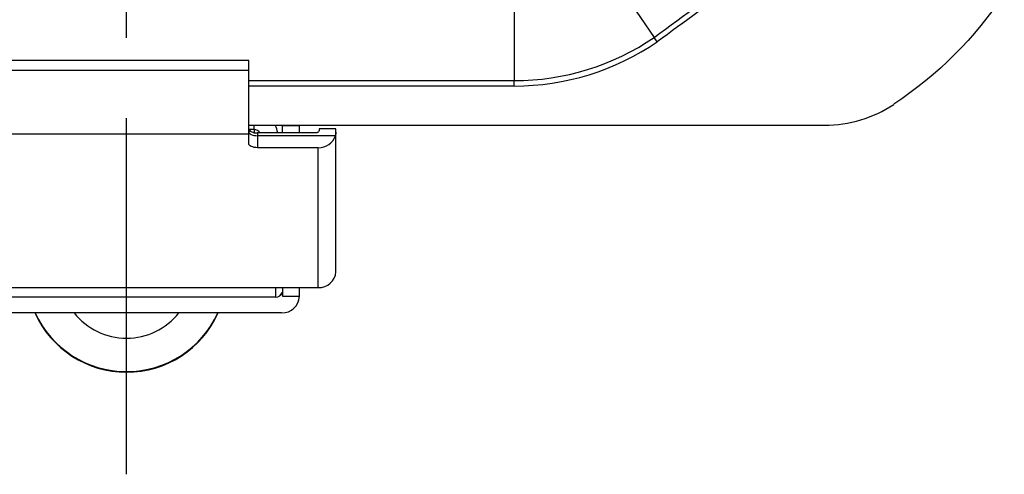
# Model space of a CAD drawing. Extents: x 0.3 to 16.8, y 0.3 to 10.8.
# Drawn here: x 13.2 to 14.5, y 3.9 to 4.5 of the extents above; entities that cross this region are included whole.
import ezdxf

# ---------------------------------------------------------------- set-up
doc = ezdxf.new("R2010")
doc.units = 0
doc.header["$MEASUREMENT"] = 0
doc.linetypes.add('CENTERX2', pattern=[0.8, 0.5, -0.1, 0.1, -0.1])
doc.layers.get('0').update_dxf_attribs({"linetype": 'CONTINUOUS'})
doc.layers.add('LAYER0', color=7, linetype='CONTINUOUS')

msp = doc.modelspace()

# ---------------------------------------------------------------- linework, layer by layer
at = {"color": 7, "linetype": 'CONTINUOUS'}
for p, q in [((13.9781, 4.5668), (14.0333, 4.4861)), ((13.8589, 4.5299), (13.8589, 4.4321)), ((14.0371, 4.4806), (14.0333, 4.4861)), ((13.5281, 4.4573), (13.2236, 4.4573)), ((13.5281, 4.4448), (13.5281, 4.4573)), ((13.5281, 4.4448), (13.2236, 4.4448)), ((13.5281, 4.3652), (13.5281, 4.4448)), ((13.5281, 4.4321), (13.8589, 4.4321)), ((13.8589, 4.4254), (13.8589, 4.4321)), ((13.8589, 4.4254), (13.5281, 4.4254)), ((13.5281, 4.3765), (14.2459, 4.3765)), ((13.5347, 4.3711), (13.5285, 4.3711)), ((13.5347, 4.3711), (13.5347, 4.3765)), ((13.5347, 4.3711), (13.5347, 4.3662)), ((13.5703, 4.376), (13.5703, 4.3765)), ((13.5703, 4.376), (13.5913, 4.376)), ((13.5703, 4.367), (13.5703, 4.376)), ((13.5913, 4.376), (13.5913, 4.3765)), ((13.5913, 4.367), (13.5913, 4.376)), ((13.6368, 4.3719), (13.6158, 4.3719)), ((13.6158, 4.3719), (13.6158, 4.37)), ((13.6368, 4.3679), (13.6368, 4.3719)), ((13.5281, 4.3652), (13.2236, 4.3652)), ((13.5281, 4.3536), (13.5281, 4.3652)), ((13.5392, 4.367), (13.5392, 4.3634)), ((13.6114, 4.367), (13.5392, 4.367)), ((13.5392, 4.3634), (13.5392, 4.3485)), ((13.6361, 4.3634), (13.5392, 4.3634)), ((13.6368, 4.1938), (13.6368, 4.3679)), ((13.6146, 4.3485), (13.5392, 4.3485)), ((13.6146, 4.174), (13.6146, 4.3485)), ((13.1371, 4.174), (13.6146, 4.174)), ((13.5614, 4.174), (13.5614, 4.162)), ((13.5703, 4.174), (13.5703, 4.1633)), ((13.5913, 4.1633), (13.5913, 4.174)), ((13.5614, 4.162), (13.1903, 4.162)), ((13.5703, 4.1636), (13.5699, 4.168)), ((13.5703, 4.1633), (13.5913, 4.1633)), ((13.5913, 4.1632), (13.5913, 4.1633)), ((13.569, 4.1424), (13.1826, 4.1424))]:
    msp.add_line(p, q, dxfattribs=at)
at = {"color": 7, "linetype": 'CONTINUOUS', "flags": 128}
for points in [[(13.5281, 4.3685), (13.5283, 4.3675), (13.5289, 4.3666), (13.5299, 4.3657), (13.5313, 4.3649), (13.533, 4.3643), (13.5349, 4.3638), (13.537, 4.3635), (13.5392, 4.3634)], [(13.5392, 4.3485), (13.537, 4.3486), (13.5349, 4.3489), (13.533, 4.3494), (13.5313, 4.35), (13.5299, 4.3508), (13.5289, 4.3516), (13.5283, 4.3526), (13.5281, 4.3536)]]:
    msp.add_lwpolyline(points, dxfattribs=at)
at = {"color": 7, "linetype": 'CONTINUOUS'}
for centre, radius, start, end in [((13.8589, 4.741), 0.3089, 270, 304.3903), ((13.8589, 4.741), 0.3156, 270, 304.3903), ((14.2459, 4.5321), 0.1556, 270, 303.613), ((13.5347, 4.3622), 0.00889, 32.3331, 90.0074), ((13.5347, 4.3622), 0.0299, 9.1535, 28.6969), ((13.6154, 4.3704), 0.0219, 267.9691, 341.4664), ((13.6157, 4.1951), 0.0211, 266.8916, 356.5109), ((13.5616, 4.1709), 0.00883, 268.8316, 340.9406), ((13.5698, 4.1639), 0.0215, 268.1002, 357.965), ((13.3758, 4.1935), 0.1251, 204.0827, 335.9173), ((13.3758, 4.1942), 0.1251, 204.4509, 335.5491), ((13.3758, 4.1942), 0.0833, 218.3931, 270.0064), ((13.3758, 4.1942), 0.0833, 269.9945, 321.606)]:
    msp.add_arc(centre, radius, start, end, dxfattribs=at)
for points, knots in [([(14.0333, 4.4861), (14.0712, 4.5137), (14.1471, 4.5689), (14.2417, 4.6592), (14.3218, 4.7493), (14.3648, 4.8091), (14.3863, 4.839)], [0, 0, 0, 0, 0.28003, 0.560032, 0.779857, 1, 1, 1, 1]), ([(14.3918, 4.8353), (14.3672, 4.8012), (14.318, 4.7331), (14.2324, 4.6402), (14.1394, 4.5546), (14.0712, 4.5053), (14.0371, 4.4806)], [0, 0, 0, 0, 0.249611, 0.49947, 0.749859, 1, 1, 1, 1]), ([(13.5281, 4.3721), (13.5282, 4.3715), (13.5285, 4.3701), (13.5311, 4.3684), (13.5342, 4.3674), (13.537, 4.367), (13.5384, 4.367), (13.5392, 4.367)], [0, 0, 0, 0, 0.249769, 0.499374, 0.748534, 0.874542, 1, 1, 1, 1]), ([(13.6158, 4.37), (13.6158, 4.3697), (13.6157, 4.369), (13.6149, 4.3681), (13.614, 4.3676), (13.6132, 4.3672), (13.6123, 4.367), (13.6117, 4.367), (13.6114, 4.367)], [0, 0, 0, 0, 0.257483, 0.498571, 0.623381, 0.749106, 0.874532, 1, 1, 1, 1]), ([(13.6368, 4.3679), (13.6368, 4.3672), (13.6367, 4.3659), (13.6363, 4.3643), (13.6361, 4.3634)], [0, 0, 0, 0, 0.4974711, 1, 1, 1, 1])]:
    msp.add_open_spline(points, degree=3, knots=knots, dxfattribs=at)
msp.add_open_spline([(14.4698, 4.5404), (14.4331, 4.4852), (14.3872, 4.4393), (14.332, 4.4026)], degree=3, dxfattribs=at)
at = {"layer": 'LAYER0', "linetype": 'CENTERX2', "ltscale": 0.888889}
msp.add_line((13.3758, 3.941), (13.3758, 6.9923), dxfattribs=at)

doc.saveas('drawing.dxf')
